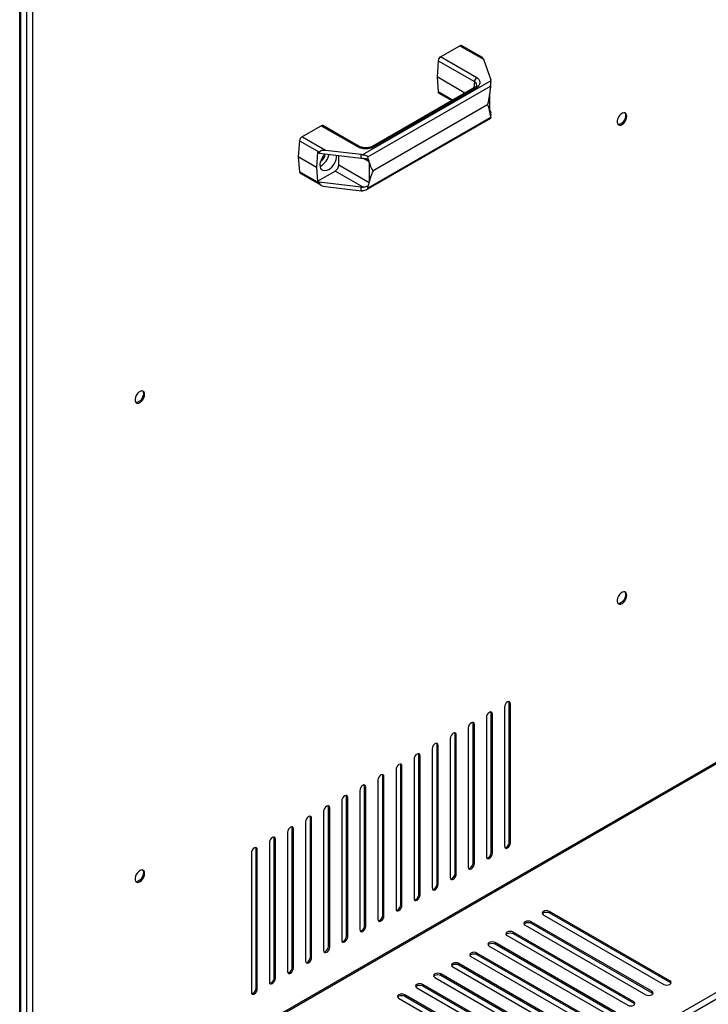
# Model space of a CAD drawing. Units: millimetres. Extents: x 5 to 415, y 0 to 297.
# Drawn here: x 300 to 308, y 110 to 121 of the extents above; entities that cross this region are included whole.
import ezdxf

# ---------------------------------------------------------------- set-up
doc = ezdxf.new("R2010")
doc.units = ezdxf.units.MM

msp = doc.modelspace()

# ---------------------------------------------------------------- linework, layer by layer
at = {"color": 0, "linetype": 'Continuous', "lineweight": 25}
for p, q in [((300.374, 107.871), (300.374, 127.769)), ((300.44, 127.848), (300.44, 107.926)), ((300.511, 127.824), (300.511, 107.95)), ((300.359, 107.862), (300.359, 127.737)), ((305.297, 120.862), (305.524, 120.993)), ((305.524, 120.993), (305.799, 120.834)), ((305.789, 120.854), (305.544, 120.995)), ((305.268, 120.816), (305.255, 120.626)), ((305.268, 120.816), (305.693, 120.571)), ((305.721, 120.617), (305.297, 120.862)), ((305.799, 120.834), (305.885, 120.591)), ((305.887, 120.582), (304.382, 119.713)), ((305.582, 120.437), (305.255, 120.626)), ((305.255, 120.626), (305.268, 120.451)), ((305.693, 120.571), (305.687, 120.498)), ((305.888, 120.529), (305.888, 120.572)), ((304.444, 119.687), (305.882, 120.517)), ((305.701, 120.505), (304.499, 119.811)), ((304.519, 119.809), (305.721, 120.503)), ((305.882, 120.517), (305.879, 120.476)), ((305.438, 120.353), (305.268, 120.451)), ((305.277, 120.436), (305.428, 120.348)), ((305.875, 120.446), (305.876, 120.434)), ((305.876, 120.215), (305.876, 120.434)), ((305.841, 120.295), (304.512, 119.528)), ((305.876, 120.235), (305.885, 120.209)), ((304.423, 119.299), (305.886, 120.144)), ((305.882, 120.152), (304.444, 119.322)), ((305.876, 120.215), (305.875, 120.204)), ((305.875, 120.204), (305.888, 120.196)), ((305.879, 120.183), (305.882, 120.152)), ((305.888, 120.148), (305.888, 120.191)), ((303.67, 119.923), (303.897, 120.054)), ((303.897, 120.054), (304.322, 119.809)), ((304.342, 119.811), (303.917, 120.056)), ((303.642, 119.877), (303.628, 119.687)), ((303.642, 119.877), (303.875, 119.743)), ((303.946, 119.764), (303.67, 119.923)), ((304.367, 119.715), (303.946, 119.764)), ((303.84, 119.564), (303.628, 119.687)), ((303.628, 119.687), (303.642, 119.512)), ((303.853, 119.742), (303.84, 119.564)), ((303.873, 119.73), (303.853, 119.742)), ((303.875, 119.743), (303.873, 119.73)), ((303.873, 119.73), (304.367, 119.672)), ((304.102, 119.594), (304.102, 119.703)), ((304.367, 119.672), (304.367, 119.715)), ((304.46, 119.629), (304.392, 119.668)), ((304.452, 119.652), (304.444, 119.687)), ((303.84, 119.564), (303.853, 119.402)), ((303.897, 119.642), (303.895, 119.641)), ((304.102, 119.594), (304.46, 119.387)), ((304.461, 119.617), (304.46, 119.629)), ((304.461, 119.617), (304.461, 119.398)), ((303.875, 119.378), (303.642, 119.512)), ((303.65, 119.497), (303.896, 119.355)), ((303.853, 119.402), (304.06, 119.521)), ((304.389, 119.331), (304.06, 119.521)), ((303.853, 119.402), (303.873, 119.391)), ((304.367, 119.333), (303.873, 119.391)), ((303.873, 119.391), (303.875, 119.378)), ((303.946, 119.34), (304.367, 119.29)), ((304.367, 119.29), (304.367, 119.333)), ((304.444, 119.322), (304.452, 119.359)), ((304.46, 119.387), (304.461, 119.398)), ((306.046, 113.228), (306.046, 111.595)), ((306.103, 113.277), (306.117, 113.268)), ((306.103, 111.644), (306.103, 113.277)), ((306.117, 111.635), (306.117, 113.268)), ((305.834, 113.105), (305.834, 111.472)), ((305.891, 113.154), (305.905, 113.146)), ((305.891, 111.521), (305.891, 113.154)), ((305.905, 111.513), (305.905, 113.146)), ((305.622, 112.983), (305.622, 111.35)), ((305.679, 113.032), (305.693, 113.024)), ((305.679, 111.399), (305.679, 113.032)), ((305.693, 111.39), (305.693, 113.024)), ((305.41, 112.86), (305.41, 111.227)), ((305.467, 112.909), (305.481, 112.901)), ((305.467, 111.276), (305.467, 112.909)), ((305.481, 111.268), (305.481, 112.901)), ((305.198, 112.738), (305.198, 111.105)), ((305.255, 112.787), (305.269, 112.779)), ((305.255, 111.154), (305.255, 112.787)), ((305.269, 111.146), (305.269, 112.779)), ((300.49, 107.921), (308.683, 112.651)), ((300.511, 107.95), (308.683, 112.668)), ((304.986, 112.615), (304.986, 110.982)), ((305.042, 112.664), (305.057, 112.656)), ((305.042, 111.031), (305.042, 112.664)), ((305.057, 111.023), (305.057, 112.656)), ((304.774, 112.493), (304.774, 110.86)), ((304.83, 112.542), (304.844, 112.534)), ((304.83, 110.909), (304.83, 112.542)), ((304.844, 110.901), (304.844, 112.534)), ((304.562, 112.37), (304.562, 110.737)), ((304.618, 112.419), (304.632, 112.411)), ((304.618, 110.786), (304.618, 112.419)), ((304.632, 110.778), (304.632, 112.411)), ((304.349, 112.248), (304.349, 110.615)), ((304.406, 112.297), (304.42, 112.289)), ((304.406, 110.664), (304.406, 112.297)), ((304.42, 110.656), (304.42, 112.289)), ((304.194, 112.174), (304.208, 112.166)), ((304.194, 110.541), (304.194, 112.174)), ((304.208, 110.533), (304.208, 112.166)), ((303.982, 112.052), (303.996, 112.044)), ((303.982, 110.419), (303.982, 112.052)), ((303.996, 110.411), (303.996, 112.044)), ((304.137, 112.125), (304.137, 110.492)), ((303.77, 111.93), (303.784, 111.921)), ((303.77, 110.296), (303.77, 111.93)), ((303.784, 110.288), (303.784, 111.921)), ((303.925, 112.003), (303.925, 110.37)), ((303.557, 111.807), (303.572, 111.799)), ((303.557, 110.174), (303.557, 111.807)), ((303.572, 110.166), (303.572, 111.799)), ((303.713, 111.881), (303.713, 110.247)), ((303.345, 111.685), (303.359, 111.676)), ((303.345, 110.052), (303.345, 111.685)), ((303.359, 110.043), (303.359, 111.676)), ((303.501, 111.758), (303.501, 110.125)), ((303.133, 111.562), (303.147, 111.554)), ((303.133, 109.929), (303.133, 111.562)), ((303.147, 109.921), (303.147, 111.554)), ((303.289, 111.636), (303.289, 110.003)), ((306.103, 111.644), (306.117, 111.635)), ((303.077, 111.513), (303.077, 109.88)), ((305.891, 111.521), (305.905, 111.513)), ((305.679, 111.399), (305.693, 111.39)), ((310.927, 111.262), (302.784, 106.561)), ((305.467, 111.276), (305.481, 111.268)), ((310.962, 111.201), (302.819, 106.5)), ((305.255, 111.154), (305.269, 111.146)), ((305.042, 111.031), (305.057, 111.023)), ((304.83, 110.909), (304.844, 110.901)), ((304.618, 110.786), (304.632, 110.778)), ((306.502, 110.789), (307.916, 109.973)), ((307.987, 110.014), (306.573, 110.83)), ((306.573, 110.814), (306.573, 110.83)), ((306.573, 110.814), (307.987, 109.998)), ((304.406, 110.664), (304.42, 110.656)), ((306.29, 110.667), (307.704, 109.851)), ((307.775, 109.891), (306.36, 110.708)), ((306.36, 110.692), (306.36, 110.708)), ((306.36, 110.692), (307.775, 109.875)), ((304.194, 110.541), (304.208, 110.533)), ((306.078, 110.545), (307.492, 109.728)), ((307.563, 109.769), (306.148, 110.585)), ((306.148, 110.569), (306.148, 110.585)), ((306.148, 110.569), (307.563, 109.753)), ((303.982, 110.419), (303.996, 110.411)), ((305.865, 110.422), (307.28, 109.606)), ((307.35, 109.647), (305.936, 110.463)), ((305.936, 110.447), (305.936, 110.463)), ((305.936, 110.447), (307.35, 109.63)), ((303.77, 110.296), (303.784, 110.288)), ((305.653, 110.3), (307.068, 109.483)), ((307.138, 109.524), (305.724, 110.34)), ((305.724, 110.324), (305.724, 110.34)), ((305.724, 110.324), (307.138, 109.508)), ((303.557, 110.174), (303.572, 110.166)), ((305.441, 110.177), (306.855, 109.361)), ((306.926, 109.402), (305.512, 110.218)), ((305.512, 110.202), (305.512, 110.218)), ((305.512, 110.202), (306.926, 109.385)), ((303.345, 110.052), (303.359, 110.043)), ((305.229, 110.055), (306.643, 109.238)), ((306.714, 109.279), (305.3, 110.096)), ((305.3, 110.079), (305.3, 110.096)), ((305.3, 110.079), (306.714, 109.263)), ((306.502, 109.157), (305.088, 109.973)), ((305.088, 109.957), (305.088, 109.973)), ((305.088, 109.957), (306.502, 109.14)), ((307.987, 109.998), (307.987, 110.014)), ((303.133, 109.929), (303.147, 109.921)), ((306.29, 109.034), (304.876, 109.851)), ((304.876, 109.834), (304.876, 109.851)), ((304.876, 109.834), (306.29, 109.018)), ((305.017, 109.932), (306.431, 109.116)), ((307.775, 109.875), (307.775, 109.891)), ((304.805, 109.81), (306.219, 108.993)), ((307.563, 109.753), (307.563, 109.769))]:
    msp.add_line(p, q, dxfattribs=at)
at = {"color": 0, "linetype": 'Continuous', "lineweight": 25, "flags": 128}
for points in [[(307.482, 120.166), (307.479, 120.183), (307.472, 120.197), (307.461, 120.204), (307.446, 120.206), (307.43, 120.201), (307.413, 120.189), (307.397, 120.173), (307.384, 120.153), (307.374, 120.132), (307.369, 120.11), (307.369, 120.091), (307.374, 120.075), (307.384, 120.065), (307.397, 120.06), (307.413, 120.062), (307.43, 120.07), (307.446, 120.084), (307.461, 120.102), (307.472, 120.123), (307.479, 120.145), (307.482, 120.166)], [(307.458, 120.205), (307.462, 120.199), (307.467, 120.183), (307.467, 120.164), (307.462, 120.142), (307.453, 120.121), (307.439, 120.101), (307.424, 120.085), (307.407, 120.074), (307.391, 120.068), (307.379, 120.069)], [(303.982, 119.536), (303.96, 119.526), (303.939, 119.523), (303.92, 119.526), (303.905, 119.536), (303.894, 119.552), (303.888, 119.572), (303.886, 119.597), (303.89, 119.625), (303.899, 119.653), (303.912, 119.681), (303.929, 119.708), (303.943, 119.724)], [(301.825, 116.9), (301.823, 116.918), (301.815, 116.931), (301.804, 116.939), (301.789, 116.94), (301.773, 116.935), (301.756, 116.924), (301.74, 116.908), (301.727, 116.888), (301.718, 116.866), (301.713, 116.845), (301.713, 116.825), (301.718, 116.81), (301.727, 116.799), (301.74, 116.794), (301.756, 116.796), (301.773, 116.805), (301.789, 116.818), (301.804, 116.837), (301.815, 116.858), (301.823, 116.879), (301.825, 116.9)], [(301.801, 116.94), (301.805, 116.933), (301.81, 116.918), (301.81, 116.898), (301.805, 116.877), (301.796, 116.855), (301.783, 116.835), (301.767, 116.819), (301.75, 116.808), (301.734, 116.803), (301.722, 116.803)], [(307.482, 114.541), (307.479, 114.559), (307.472, 114.572), (307.461, 114.58), (307.446, 114.581), (307.43, 114.576), (307.413, 114.565), (307.397, 114.549), (307.384, 114.529), (307.374, 114.508), (307.369, 114.486), (307.369, 114.467), (307.374, 114.451), (307.384, 114.44), (307.397, 114.436), (307.413, 114.438), (307.43, 114.446), (307.446, 114.46), (307.461, 114.478), (307.472, 114.499), (307.479, 114.521), (307.482, 114.541)], [(307.458, 114.581), (307.462, 114.575), (307.467, 114.559), (307.467, 114.539), (307.462, 114.518), (307.453, 114.496), (307.439, 114.477), (307.424, 114.46), (307.407, 114.449), (307.391, 114.444), (307.379, 114.445)], [(306.117, 113.268), (306.115, 113.283), (306.107, 113.291), (306.095, 113.294), (306.082, 113.289), (306.068, 113.278), (306.057, 113.262), (306.049, 113.245), (306.046, 113.228)], [(306.103, 113.277), (306.1, 113.291), (306.099, 113.294)], [(305.905, 113.146), (305.902, 113.16), (305.895, 113.169), (305.883, 113.171), (305.87, 113.166), (305.856, 113.155), (305.845, 113.14), (305.837, 113.122), (305.834, 113.105)], [(305.891, 113.154), (305.888, 113.168), (305.887, 113.171)], [(305.693, 113.024), (305.69, 113.038), (305.683, 113.046), (305.671, 113.049), (305.658, 113.044), (305.644, 113.033), (305.633, 113.018), (305.625, 113), (305.622, 112.983)], [(305.679, 113.032), (305.676, 113.046), (305.674, 113.049)], [(305.481, 112.901), (305.478, 112.915), (305.47, 112.924), (305.459, 112.926), (305.445, 112.921), (305.432, 112.911), (305.42, 112.895), (305.413, 112.877), (305.41, 112.86)], [(305.467, 112.909), (305.464, 112.923), (305.462, 112.926)], [(305.269, 112.779), (305.266, 112.793), (305.258, 112.801), (305.247, 112.804), (305.233, 112.799), (305.22, 112.788), (305.208, 112.773), (305.201, 112.755), (305.198, 112.738)], [(305.255, 112.787), (305.252, 112.801), (305.25, 112.804)], [(305.057, 112.656), (305.054, 112.67), (305.046, 112.679), (305.035, 112.681), (305.021, 112.677), (305.008, 112.666), (304.996, 112.65), (304.989, 112.632), (304.986, 112.615)], [(305.042, 112.664), (305.04, 112.678), (305.038, 112.681)], [(304.844, 112.534), (304.842, 112.548), (304.834, 112.557), (304.823, 112.559), (304.809, 112.554), (304.796, 112.543), (304.784, 112.528), (304.776, 112.51), (304.774, 112.493)], [(304.83, 112.542), (304.828, 112.556), (304.826, 112.559)], [(304.632, 112.411), (304.63, 112.425), (304.622, 112.434), (304.61, 112.436), (304.597, 112.432), (304.583, 112.421), (304.572, 112.405), (304.564, 112.388), (304.562, 112.37)], [(304.618, 112.419), (304.615, 112.433), (304.614, 112.436)], [(304.42, 112.289), (304.417, 112.303), (304.41, 112.312), (304.398, 112.314), (304.385, 112.309), (304.371, 112.298), (304.36, 112.283), (304.352, 112.265), (304.349, 112.248)], [(304.406, 112.297), (304.403, 112.311), (304.402, 112.314)], [(304.208, 112.166), (304.205, 112.18), (304.198, 112.189), (304.186, 112.191), (304.173, 112.187), (304.159, 112.176), (304.148, 112.16), (304.14, 112.143), (304.137, 112.125)], [(304.194, 112.174), (304.191, 112.189), (304.19, 112.192)], [(303.996, 112.044), (303.993, 112.058), (303.986, 112.067), (303.974, 112.069), (303.961, 112.064), (303.947, 112.053), (303.936, 112.038), (303.928, 112.02), (303.925, 112.003)], [(303.982, 112.052), (303.979, 112.066), (303.977, 112.069)], [(303.784, 111.921), (303.781, 111.935), (303.773, 111.944), (303.762, 111.946), (303.748, 111.942), (303.735, 111.931), (303.723, 111.915), (303.716, 111.898), (303.713, 111.881)], [(303.77, 111.93), (303.767, 111.944), (303.765, 111.947)], [(303.572, 111.799), (303.569, 111.813), (303.561, 111.822), (303.55, 111.824), (303.536, 111.819), (303.523, 111.808), (303.511, 111.793), (303.504, 111.775), (303.501, 111.758)], [(303.557, 111.807), (303.555, 111.821), (303.553, 111.824)], [(303.359, 111.676), (303.357, 111.691), (303.349, 111.699), (303.338, 111.702), (303.324, 111.697), (303.311, 111.686), (303.299, 111.67), (303.291, 111.653), (303.289, 111.636)], [(303.345, 111.685), (303.343, 111.699), (303.341, 111.702)], [(303.147, 111.554), (303.145, 111.568), (303.137, 111.577), (303.126, 111.579), (303.112, 111.574), (303.098, 111.563), (303.087, 111.548), (303.079, 111.53), (303.077, 111.513)], [(303.133, 111.562), (303.131, 111.576), (303.129, 111.579)], [(306.046, 111.595), (306.049, 111.58), (306.057, 111.572), (306.068, 111.569), (306.082, 111.574), (306.095, 111.585), (306.107, 111.601), (306.115, 111.618), (306.117, 111.635)], [(306.051, 111.578), (306.054, 111.578), (306.068, 111.582), (306.081, 111.593), (306.093, 111.609), (306.1, 111.626), (306.103, 111.644)], [(305.834, 111.472), (305.837, 111.458), (305.845, 111.449), (305.856, 111.447), (305.87, 111.452), (305.883, 111.463), (305.895, 111.478), (305.902, 111.496), (305.905, 111.513)], [(305.839, 111.455), (305.842, 111.455), (305.856, 111.46), (305.869, 111.471), (305.881, 111.486), (305.888, 111.504), (305.891, 111.521)], [(305.622, 111.35), (305.625, 111.336), (305.633, 111.327), (305.644, 111.325), (305.658, 111.329), (305.671, 111.34), (305.683, 111.356), (305.69, 111.373), (305.693, 111.39)], [(305.627, 111.333), (305.63, 111.333), (305.643, 111.337), (305.657, 111.348), (305.668, 111.364), (305.676, 111.381), (305.679, 111.399)], [(301.825, 111.276), (301.823, 111.293), (301.815, 111.307), (301.804, 111.314), (301.789, 111.316), (301.773, 111.311), (301.756, 111.299), (301.74, 111.283), (301.727, 111.264), (301.718, 111.242), (301.713, 111.22), (301.713, 111.201), (301.718, 111.185), (301.727, 111.175), (301.74, 111.17), (301.756, 111.172), (301.773, 111.18), (301.789, 111.194), (301.804, 111.212), (301.815, 111.233), (301.823, 111.255), (301.825, 111.276)], [(301.801, 111.315), (301.805, 111.309), (301.81, 111.293), (301.81, 111.274), (301.805, 111.252), (301.796, 111.231), (301.783, 111.211), (301.767, 111.195), (301.75, 111.184), (301.734, 111.178), (301.722, 111.179)], [(305.41, 111.227), (305.413, 111.213), (305.42, 111.204), (305.432, 111.202), (305.445, 111.207), (305.459, 111.218), (305.47, 111.233), (305.478, 111.251), (305.481, 111.268)], [(305.414, 111.21), (305.418, 111.21), (305.431, 111.215), (305.445, 111.226), (305.456, 111.241), (305.464, 111.259), (305.467, 111.276)], [(305.198, 111.105), (305.201, 111.091), (305.208, 111.082), (305.22, 111.08), (305.233, 111.084), (305.247, 111.095), (305.258, 111.111), (305.266, 111.128), (305.269, 111.146)], [(305.202, 111.088), (305.206, 111.088), (305.219, 111.092), (305.233, 111.103), (305.244, 111.119), (305.252, 111.137), (305.255, 111.154)], [(304.986, 110.982), (304.989, 110.968), (304.996, 110.959), (305.008, 110.957), (305.021, 110.962), (305.035, 110.973), (305.046, 110.988), (305.054, 111.006), (305.057, 111.023)], [(304.99, 110.965), (304.994, 110.965), (305.007, 110.97), (305.021, 110.981), (305.032, 110.996), (305.04, 111.014), (305.042, 111.031)], [(304.774, 110.86), (304.776, 110.846), (304.784, 110.837), (304.796, 110.835), (304.809, 110.839), (304.823, 110.85), (304.834, 110.866), (304.842, 110.883), (304.844, 110.901)], [(304.778, 110.843), (304.781, 110.843), (304.795, 110.848), (304.808, 110.858), (304.82, 110.874), (304.828, 110.892), (304.83, 110.909)], [(304.562, 110.737), (304.564, 110.723), (304.572, 110.714), (304.583, 110.712), (304.597, 110.717), (304.61, 110.728), (304.622, 110.743), (304.63, 110.761), (304.632, 110.778)], [(304.566, 110.72), (304.569, 110.72), (304.583, 110.725), (304.596, 110.736), (304.608, 110.751), (304.615, 110.769), (304.618, 110.786)], [(306.573, 110.83), (306.556, 110.837), (306.537, 110.839), (306.518, 110.837), (306.502, 110.83), (306.491, 110.821), (306.487, 110.81), (306.491, 110.799), (306.502, 110.789)], [(306.489, 110.802), (306.491, 110.805), (306.502, 110.814), (306.518, 110.82), (306.537, 110.822), (306.556, 110.82), (306.573, 110.814)], [(304.349, 110.615), (304.352, 110.601), (304.36, 110.592), (304.371, 110.59), (304.385, 110.594), (304.398, 110.605), (304.41, 110.621), (304.417, 110.638), (304.42, 110.656)], [(304.354, 110.598), (304.357, 110.598), (304.371, 110.603), (304.384, 110.614), (304.396, 110.629), (304.403, 110.647), (304.406, 110.664)], [(306.36, 110.708), (306.344, 110.714), (306.325, 110.716), (306.306, 110.714), (306.29, 110.708), (306.279, 110.698), (306.275, 110.687), (306.279, 110.676), (306.29, 110.667)], [(306.277, 110.679), (306.279, 110.682), (306.29, 110.692), (306.306, 110.698), (306.325, 110.7), (306.344, 110.698), (306.36, 110.692)], [(304.137, 110.492), (304.14, 110.478), (304.148, 110.47), (304.159, 110.467), (304.173, 110.472), (304.186, 110.483), (304.198, 110.498), (304.205, 110.516), (304.208, 110.533)], [(304.142, 110.475), (304.145, 110.475), (304.159, 110.48), (304.172, 110.491), (304.184, 110.507), (304.191, 110.524), (304.194, 110.541)], [(306.148, 110.585), (306.132, 110.592), (306.113, 110.594), (306.094, 110.592), (306.078, 110.585), (306.067, 110.576), (306.063, 110.565), (306.067, 110.554), (306.078, 110.545)], [(306.065, 110.557), (306.067, 110.56), (306.078, 110.569), (306.094, 110.575), (306.113, 110.578), (306.132, 110.575), (306.148, 110.569)], [(303.925, 110.37), (303.928, 110.356), (303.936, 110.347), (303.947, 110.345), (303.961, 110.35), (303.974, 110.36), (303.986, 110.376), (303.993, 110.394), (303.996, 110.411)], [(303.929, 110.353), (303.933, 110.353), (303.946, 110.358), (303.96, 110.369), (303.971, 110.384), (303.979, 110.402), (303.982, 110.419)], [(305.936, 110.463), (305.92, 110.469), (305.901, 110.471), (305.882, 110.469), (305.865, 110.463), (305.855, 110.454), (305.851, 110.443), (305.855, 110.431), (305.865, 110.422)], [(305.853, 110.434), (305.855, 110.437), (305.865, 110.447), (305.882, 110.453), (305.901, 110.455), (305.92, 110.453), (305.936, 110.447)], [(303.713, 110.247), (303.716, 110.233), (303.723, 110.225), (303.735, 110.222), (303.748, 110.227), (303.762, 110.238), (303.773, 110.253), (303.781, 110.271), (303.784, 110.288)], [(303.717, 110.23), (303.721, 110.231), (303.734, 110.235), (303.748, 110.246), (303.759, 110.262), (303.767, 110.279), (303.77, 110.296)], [(305.724, 110.34), (305.708, 110.347), (305.689, 110.349), (305.67, 110.347), (305.653, 110.34), (305.643, 110.331), (305.639, 110.32), (305.643, 110.309), (305.653, 110.3)], [(305.641, 110.312), (305.643, 110.315), (305.653, 110.324), (305.67, 110.33), (305.689, 110.333), (305.708, 110.33), (305.724, 110.324)], [(303.505, 110.108), (303.509, 110.108), (303.522, 110.113), (303.536, 110.124), (303.547, 110.139), (303.555, 110.157), (303.557, 110.174)], [(305.512, 110.218), (305.496, 110.224), (305.477, 110.226), (305.457, 110.224), (305.441, 110.218), (305.43, 110.209), (305.427, 110.198), (305.43, 110.187), (305.441, 110.177)], [(305.429, 110.189), (305.43, 110.192), (305.441, 110.202), (305.457, 110.208), (305.477, 110.21), (305.496, 110.208), (305.512, 110.202)], [(303.293, 109.986), (303.296, 109.986), (303.31, 109.99), (303.324, 110.001), (303.335, 110.017), (303.343, 110.034), (303.345, 110.052)], [(303.501, 110.125), (303.504, 110.111), (303.511, 110.102), (303.523, 110.1), (303.536, 110.105), (303.55, 110.116), (303.561, 110.131), (303.569, 110.149), (303.572, 110.166)], [(305.3, 110.096), (305.284, 110.102), (305.264, 110.104), (305.245, 110.102), (305.229, 110.096), (305.218, 110.086), (305.214, 110.075), (305.218, 110.064), (305.229, 110.055)], [(305.216, 110.067), (305.218, 110.07), (305.229, 110.079), (305.245, 110.085), (305.264, 110.088), (305.284, 110.085), (305.3, 110.079)], [(303.289, 110.003), (303.291, 109.988), (303.299, 109.98), (303.311, 109.977), (303.324, 109.982), (303.338, 109.993), (303.349, 110.009), (303.357, 110.026), (303.359, 110.043)], [(305.088, 109.973), (305.071, 109.979), (305.052, 109.982), (305.033, 109.979), (305.017, 109.973), (305.006, 109.964), (305.002, 109.953), (305.006, 109.942), (305.017, 109.932)], [(305.004, 109.944), (305.006, 109.947), (305.017, 109.957), (305.033, 109.963), (305.052, 109.965), (305.071, 109.963), (305.088, 109.957)], [(307.916, 109.973), (307.932, 109.967), (307.951, 109.965), (307.971, 109.967), (307.987, 109.973), (307.998, 109.982), (308.001, 109.993), (307.998, 110.005), (307.987, 110.014)], [(307.987, 109.998), (307.998, 109.988), (307.999, 109.985)], [(303.077, 109.88), (303.079, 109.866), (303.087, 109.857), (303.098, 109.855), (303.112, 109.86), (303.126, 109.871), (303.137, 109.886), (303.145, 109.904), (303.147, 109.921)], [(303.081, 109.863), (303.084, 109.863), (303.098, 109.868), (303.111, 109.879), (303.123, 109.894), (303.131, 109.912), (303.133, 109.929)], [(304.876, 109.851), (304.859, 109.857), (304.84, 109.859), (304.821, 109.857), (304.805, 109.851), (304.794, 109.841), (304.79, 109.83), (304.794, 109.819), (304.805, 109.81)], [(304.792, 109.822), (304.794, 109.825), (304.805, 109.834), (304.821, 109.841), (304.84, 109.843), (304.859, 109.841), (304.876, 109.834)], [(307.704, 109.851), (307.72, 109.844), (307.739, 109.842), (307.758, 109.844), (307.775, 109.851), (307.786, 109.86), (307.789, 109.871), (307.786, 109.882), (307.775, 109.891)], [(307.775, 109.875), (307.786, 109.866), (307.787, 109.863)], [(307.492, 109.728), (307.508, 109.722), (307.527, 109.72), (307.546, 109.722), (307.563, 109.728), (307.573, 109.738), (307.577, 109.749), (307.573, 109.76), (307.563, 109.769)], [(307.563, 109.753), (307.573, 109.743), (307.575, 109.74)]]:
    msp.add_lwpolyline(points, dxfattribs=at)
at = {"color": 0, "linetype": 'Continuous', "lineweight": 25}
for centre, radius, start, end in [((305.535, 120.977), 0.0199, 65.3327, 125.9805), ((305.33, 120.81), 0.0622, 122.8013, 174.3114), ((305.754, 120.565), 0.0622, 122.8013, 174.3114), ((305.675, 120.528), 0.0467, 359.1704, 67.7352), ((305.831, 120.572), 0.057, 10.4391, 19.4855), ((305.709, 120.487), 0.0199, 54.02, 114.6691), ((305.287, 120.451), 0.0186, 179.651, 235.8941), ((305.832, 120.19), 0.0562, 6.4366, 19.5471), ((303.909, 120.038), 0.0199, 65.3337, 125.9773), ((303.704, 119.871), 0.0622, 122.8014, 174.3102), ((304.333, 119.793), 0.0199, 65.081, 125.9977), ((304.507, 119.793), 0.0199, 53.9979, 114.946), ((303.788, 119.759), 0.205, 298.9031, 348.0392), ((303.844, 119.725), 0.0987, 302.2508, 358.1494), ((303.873, 119.709), 0.205, 302.2697, 359.3366), ((304.399, 119.982), 0.269, 263.2997, 266.5171), ((304.399, 119.942), 0.272, 263.3127, 267.8908), ((304.01, 119.599), 0.0922, 302.6049, 357.3948), ((303.661, 119.512), 0.0186, 179.655, 235.8901), ((304.399, 119.602), 0.272, 263.3127, 267.8908), ((304.399, 119.557), 0.269, 263.2997, 266.5171)]:
    msp.add_arc(centre, radius, start, end, dxfattribs=at)
for centre, major_axis, ratio, start_param, end_param in [((305.799, 120.801), (-0.0116, 0.0524), 0.163918, 5.348753, 6.13407), ((305.917, 120.47), (0.0256, 0.0544), 0.625261, 1.749517, 2.304161), ((305.728, 121.853), (-0.109, 1.56), 0.075133, 3.178227, 3.563646), ((305.728, 118.867), (0.119, 1.429), 0.074932, 5.949703, 6.335122), ((305.917, 120.228), (0.0336, 0.0498), 0.525023, 2.39276, 2.947404), ((303.946, 119.731), (0.0709, -0.0105), 0.45204, 1.637723, 3.121253), ((304.418, 119.605), (0.0256, 0.0544), 0.625261, 5.445753, 6.000397), ((304.399, 121.086), (-0.109, 1.56), 0.075133, 2.792808, 3.178227), ((304.399, 118.1), (0.119, 1.429), 0.074932, 0.051936, 0.437355), ((303.946, 119.372), (0.0709, -0.0105), 0.45204, 3.295786, 4.779316), ((304.418, 119.363), (0.0336, 0.0498), 0.525023, 4.979709, 5.534352)]:
    msp.add_ellipse(centre, major_axis=major_axis, ratio=ratio, start_param=start_param, end_param=end_param, dxfattribs=at)
for points, knots in [([(305.721, 120.503), (305.732, 120.511), (305.749, 120.523), (305.76, 120.544), (305.763, 120.56), (305.76, 120.577), (305.749, 120.597), (305.732, 120.609), (305.721, 120.617)], [0, 0, 0, 0, 0.239458, 0.368357, 0.499998, 0.631642, 0.760543, 1, 1, 1, 1]), ([(305.882, 120.517), (305.882, 120.519), (305.883, 120.526), (305.885, 120.54), (305.888, 120.558), (305.889, 120.573), (305.888, 120.58), (305.887, 120.582)], [0, 0, 0, 0, 0.1096416, 0.2702115, 0.5554896, 0.8593323, 1, 1, 1, 1]), ([(305.722, 120.527), (305.722, 120.527), (305.722, 120.526), (305.721, 120.524), (305.718, 120.518), (305.711, 120.512), (305.704, 120.507), (305.701, 120.505)], [0, 0, 0, 0, 0.015775, 0.306613, 0.545549, 0.787301, 1, 1, 1, 1]), ([(305.879, 120.476), (305.88, 120.483), (305.883, 120.496), (305.887, 120.515), (305.888, 120.524), (305.888, 120.529)], [0, 0, 0, 0, 0.319199, 0.637491, 1, 1, 1, 1]), ([(305.888, 120.191), (305.888, 120.188), (305.888, 120.181), (305.883, 120.177), (305.881, 120.181), (305.879, 120.183)], [0, 0, 0, 0, 0.320747, 0.664228, 1, 1, 1, 1]), ([(305.888, 120.15), (305.888, 120.149), (305.889, 120.145), (305.887, 120.143), (305.884, 120.143), (305.882, 120.146), (305.882, 120.15), (305.882, 120.152)], [0, 0, 0, 0, 0.0536988, 0.4384158, 0.7081565, 0.8735787, 1, 1, 1, 1]), ([(304.322, 119.809), (304.335, 119.803), (304.356, 119.793), (304.392, 119.787), (304.42, 119.785), (304.449, 119.787), (304.484, 119.793), (304.505, 119.803), (304.519, 119.809)], [0, 0, 0, 0, 0.239456, 0.368359, 0.499995, 0.631635, 0.760543, 1, 1, 1, 1]), ([(304.42, 119.793), (304.411, 119.794), (304.399, 119.794), (304.382, 119.797), (304.368, 119.8), (304.355, 119.805), (304.346, 119.809), (304.342, 119.811), (304.342, 119.811)], [0, 0, 0, 0, 0.295811, 0.410466, 0.597275, 0.784229, 0.977452, 1, 1, 1, 1]), ([(304.499, 119.811), (304.498, 119.811), (304.495, 119.809), (304.484, 119.804), (304.47, 119.8), (304.455, 119.796), (304.439, 119.794), (304.427, 119.793), (304.42, 119.793)], [0, 0, 0, 0, 0.0216564, 0.2301771, 0.4418759, 0.6001332, 0.7671193, 1, 1, 1, 1]), ([(304.382, 119.713), (304.389, 119.713), (304.403, 119.711), (304.422, 119.705), (304.435, 119.699), (304.442, 119.693), (304.443, 119.689), (304.444, 119.687)], [0, 0, 0, 0, 0.263761, 0.563076, 0.772935, 0.901646, 1, 1, 1, 1]), ([(304.389, 119.671), (304.399, 119.67), (304.416, 119.669), (304.439, 119.663), (304.448, 119.656), (304.452, 119.652)], [0, 0, 0, 0, 0.416912, 0.7117741, 1, 1, 1, 1]), ([(304.444, 119.322), (304.443, 119.319), (304.441, 119.314), (304.432, 119.304), (304.415, 119.294), (304.397, 119.289), (304.386, 119.289), (304.382, 119.289)], [0, 0, 0, 0, 0.109636, 0.270214, 0.555492, 0.859323, 1, 1, 1, 1]), ([(304.452, 119.359), (304.448, 119.354), (304.44, 119.344), (304.42, 119.334), (304.402, 119.331), (304.391, 119.331), (304.389, 119.331)], [0, 0, 0, 0, 0.274126, 0.547455, 0.913397, 1, 1, 1, 1])]:
    msp.add_open_spline(points, degree=3, knots=knots, dxfattribs=at)

doc.saveas('drawing.dxf')
